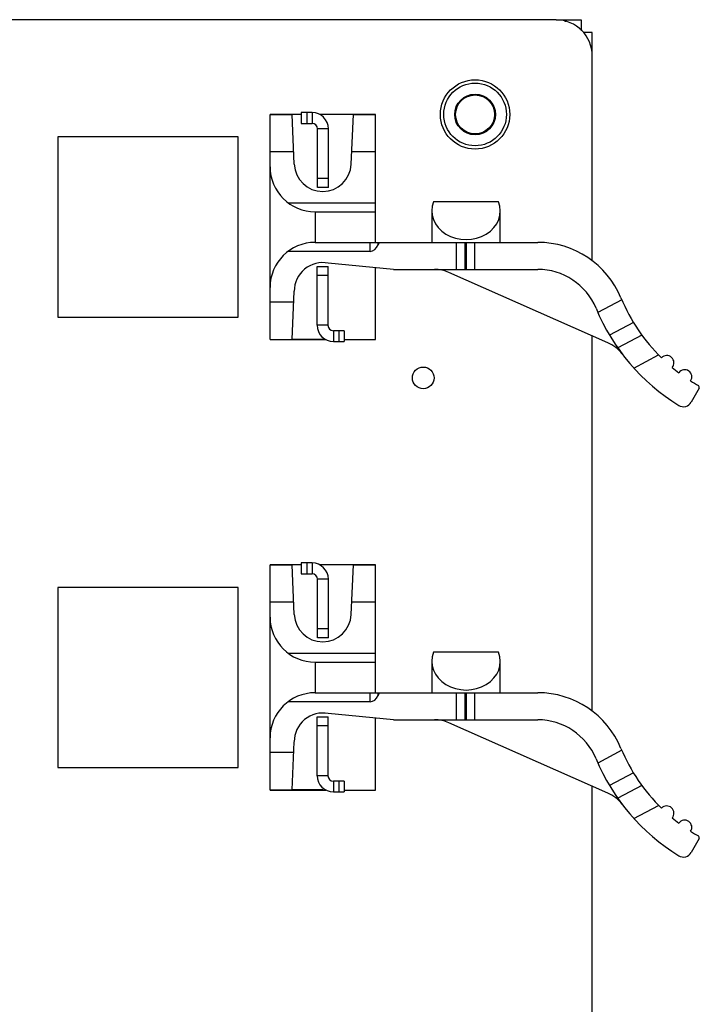
# Model space of a CAD drawing. Units: inches. Extents: x 0 to 22, y 0 to 17.
# Drawn here: x 8.9 to 9.7, y 13.4 to 14.4 of the extents above; entities that cross this region are included whole.
import ezdxf

# ---------------------------------------------------------------- set-up
doc = ezdxf.new("R2010")
doc.units = ezdxf.units.IN
doc.header["$LTSCALE"] = 1.21
doc.header["$MEASUREMENT"] = 0
doc.layers.get('0').update_dxf_attribs({"linetype": 'CONTINUOUS'})
doc.layers.add('AXES', color=7, linetype='CONTINUOUS')

msp = doc.modelspace()

# ---------------------------------------------------------------- linework, layer by layer
at = {"color": 7, "linetype": 'CONTINUOUS'}
for p, q in [((9.51472, 14.43639), (7.59543, 14.43639)), ((9.51472, 14.43659), (9.54208, 14.43659)), ((9.52456, 14.43651), (9.52456, 14.43443)), ((9.54208, 14.43659), (9.54208, 14.42458)), ((9.55409, 14.42261), (9.54406, 14.42261)), ((9.55409, 14.17303), (9.55409, 14.42261)), ((9.23636, 14.33304), (9.20222, 14.33304)), ((9.20222, 14.08698), (9.20222, 14.33304)), ((9.20222, 14.33297), (9.22634, 14.33297)), ((9.22873, 14.27865), (9.22634, 14.33297)), ((9.24819, 14.33511), (9.23636, 14.33511)), ((9.23636, 14.33511), (9.23636, 14.3233)), ((9.24227, 14.33511), (9.24227, 14.3233)), ((9.24819, 14.33511), (9.24819, 14.3233)), ((9.31738, 14.33304), (9.25649, 14.33304)), ((9.29087, 14.27865), (9.29326, 14.33297)), ((9.29326, 14.33297), (9.31738, 14.33297)), ((9.31738, 14.19328), (9.31738, 14.33304)), ((9.23636, 14.3233), (9.24819, 14.3233)), ((9.2659, 14.31739), (9.25409, 14.31739)), ((9.25409, 14.25322), (9.25409, 14.31739)), ((9.2659, 14.25322), (9.2659, 14.31739)), ((8.97043, 14.30844), (8.97043, 14.11159)), ((9.16728, 14.30844), (8.97043, 14.30844)), ((9.16728, 14.11159), (9.16728, 14.30844)), ((9.22814, 14.2921), (9.20222, 14.2921)), ((9.31738, 14.2921), (9.29146, 14.2921)), ((9.2659, 14.26306), (9.25409, 14.26306)), ((9.2659, 14.25322), (9.25409, 14.25322)), ((9.22191, 14.23659), (9.31738, 14.23659)), ((9.45178, 14.23757), (9.38081, 14.23757)), ((9.25143, 14.22675), (9.31738, 14.22675)), ((9.25143, 14.22675), (9.25143, 14.19328)), ((9.37889, 14.22766), (9.37889, 14.19328)), ((9.4537, 14.19328), (9.4537, 14.22766)), ((9.25143, 14.19328), (9.49454, 14.19328)), ((9.3117, 14.18344), (9.3117, 14.19328)), ((9.3214, 14.19328), (9.32022, 14.1904)), ((9.32022, 14.1904), (9.32022, 14.19328)), ((9.40577, 14.16375), (9.40577, 14.19328)), ((9.41502, 14.19328), (9.41502, 14.16375)), ((9.4164, 14.19328), (9.4164, 14.16375)), ((9.42565, 14.19328), (9.42565, 14.16375)), ((9.3117, 14.18344), (9.22191, 14.18344)), ((9.33697, 14.16375), (9.26571, 14.17059)), ((9.2537, 14.1668), (9.26551, 14.1668)), ((9.2537, 14.10263), (9.2537, 14.1668)), ((9.26551, 14.10263), (9.26551, 14.1668)), ((9.31738, 14.08698), (9.31738, 14.16563)), ((9.33697, 14.16375), (9.49454, 14.16375)), ((9.57122, 14.08368), (9.39762, 14.16039)), ((9.26551, 14.15696), (9.2537, 14.15696)), ((9.22634, 14.08716), (9.2287, 14.13983)), ((9.22816, 14.12793), (9.20222, 14.12793)), ((9.58638, 14.13037), (9.56022, 14.11649)), ((8.97043, 14.11159), (9.16728, 14.11159)), ((9.59913, 14.10561), (9.573, 14.09176)), ((9.26551, 14.10263), (9.2537, 14.10263)), ((9.28324, 14.09673), (9.27141, 14.09673)), ((9.27141, 14.09673), (9.27141, 14.08491)), ((9.27733, 14.09673), (9.27733, 14.08491)), ((9.28324, 14.09673), (9.28324, 14.08491)), ((9.20222, 14.08706), (9.2598, 14.08706)), ((9.20222, 14.08698), (9.26311, 14.08698)), ((9.2598, 14.08716), (9.22634, 14.08716)), ((9.2598, 14.08706), (9.2598, 14.08716)), ((9.27141, 14.08491), (9.28324, 14.08491)), ((9.28324, 14.08698), (9.31738, 14.08698)), ((9.55409, 13.6809), (9.55409, 14.09124)), ((9.60822, 14.09197), (9.5819, 14.07802)), ((9.59957, 14.05588), (9.62661, 14.07022)), ((9.67076, 14.03409), (9.66226, 14.01879)), ((9.23636, 13.84092), (9.20222, 13.84092)), ((9.20222, 13.59486), (9.20222, 13.84092)), ((9.20222, 13.84084), (9.22634, 13.84084)), ((9.22873, 13.78652), (9.22634, 13.84084)), ((9.24819, 13.84299), (9.23636, 13.84299)), ((9.23636, 13.84299), (9.23636, 13.83117)), ((9.24227, 13.84299), (9.24227, 13.83117)), ((9.24819, 13.84299), (9.24819, 13.83117)), ((9.31738, 13.84092), (9.25649, 13.84092)), ((9.29087, 13.78652), (9.29326, 13.84084)), ((9.29326, 13.84084), (9.31738, 13.84084)), ((9.31738, 13.70115), (9.31738, 13.84092)), ((9.23636, 13.83117), (9.24819, 13.83117)), ((9.2659, 13.82527), (9.25409, 13.82527)), ((9.25409, 13.7611), (9.25409, 13.82527)), ((9.2659, 13.7611), (9.2659, 13.82527)), ((9.16728, 13.81631), (8.97043, 13.81631)), ((8.97043, 13.81631), (8.97043, 13.61946)), ((9.16728, 13.61946), (9.16728, 13.81631)), ((9.22814, 13.79997), (9.20222, 13.79997)), ((9.31738, 13.79997), (9.29146, 13.79997)), ((9.2659, 13.77094), (9.25409, 13.77094)), ((9.2659, 13.7611), (9.25409, 13.7611)), ((9.22191, 13.74446), (9.31738, 13.74446)), ((9.45178, 13.74545), (9.38081, 13.74545)), ((9.25143, 13.73462), (9.31738, 13.73462)), ((9.25143, 13.73462), (9.25143, 13.70115)), ((9.37889, 13.73554), (9.37889, 13.70115)), ((9.4537, 13.70115), (9.4537, 13.73554)), ((9.25143, 13.70115), (9.49454, 13.70115)), ((9.3117, 13.69131), (9.3117, 13.70115)), ((9.3214, 13.70115), (9.32022, 13.69827)), ((9.32022, 13.69827), (9.32022, 13.70115)), ((9.40577, 13.67163), (9.40577, 13.70115)), ((9.41502, 13.70115), (9.41502, 13.67163)), ((9.4164, 13.70115), (9.4164, 13.67163)), ((9.42565, 13.70115), (9.42565, 13.67163)), ((9.3117, 13.69131), (9.22191, 13.69131)), ((9.2537, 13.67468), (9.26551, 13.67468)), ((9.2537, 13.6105), (9.2537, 13.67468)), ((9.26551, 13.6105), (9.26551, 13.67468)), ((9.33697, 13.67163), (9.26571, 13.67846)), ((9.26551, 13.66484), (9.2537, 13.66484)), ((9.31738, 13.59486), (9.31738, 13.67351)), ((9.33697, 13.67163), (9.49454, 13.67163)), ((9.57122, 13.59155), (9.39762, 13.66827)), ((9.22634, 13.59503), (9.2287, 13.6477)), ((9.22816, 13.6358), (9.20222, 13.6358)), ((9.58638, 13.63824), (9.56022, 13.62437)), ((8.97043, 13.61946), (9.16728, 13.61946)), ((9.26551, 13.6105), (9.2537, 13.6105)), ((9.59913, 13.61349), (9.573, 13.59963)), ((9.28324, 13.6046), (9.27141, 13.6046)), ((9.27141, 13.6046), (9.27141, 13.59279)), ((9.27733, 13.6046), (9.27733, 13.59279)), ((9.28324, 13.6046), (9.28324, 13.59279)), ((9.55409, 10.65686), (9.55409, 13.59912)), ((9.60822, 13.59985), (9.5819, 13.58589)), ((9.20222, 13.59493), (9.2598, 13.59493)), ((9.20222, 13.59486), (9.26311, 13.59486)), ((9.2598, 13.59503), (9.22634, 13.59503)), ((9.2598, 13.59493), (9.2598, 13.59503)), ((9.27141, 13.59279), (9.28324, 13.59279)), ((9.28324, 13.59486), (9.31738, 13.59486)), ((9.59957, 13.56375), (9.62661, 13.57809)), ((9.67076, 13.54196), (9.66226, 13.52666))]:
    msp.add_line(p, q, dxfattribs=at)
for centre, radius in [((9.42614, 14.33304), 0.03424), ((9.42614, 14.33304), 0.02224), ((9.42614, 14.33304), 0.02127), ((9.36954, 14.04515), 0.01185)]:
    msp.add_circle(centre, radius, dxfattribs=at)
for centre, radius, start, end in [((9.51472, 14.39702), 0.03937, 0, 90), ((9.24819, 14.31739), 0.01772, 0, 90), ((9.24819, 14.31739), 0.00591, 0, 90), ((9.2598, 14.28001), 0.0311, 182.51805, 357.48195), ((9.25143, 14.27596), 0.04921, 180, 270), ((9.25143, 14.14407), 0.04921, 90, 180), ((9.49454, 14.09486), 0.09843, 22.50183, 90), ((9.2598, 14.14005), 0.0311, 79.04209, 180.41517), ((9.38171, 14.12438), 0.03937, 66.15806, 90), ((9.49454, 14.09486), 0.0689, 22.50183, 90), ((9.76734, 14.20786), 0.19685, 202.50183, 225.65194), ((9.76734, 14.20786), 0.22638, 202.50183, 238.32979), ((9.27141, 14.10263), 0.01772, 180, 270), ((9.27141, 14.10263), 0.00591, 180, 270), ((9.5553, 14.04766), 0.03937, 37.07162, 66.15806), ((9.63548, 14.0617), 0.00787, 319.08992, 136.79794), ((9.76734, 14.20786), 0.19685, 230.23591, 232.90388), ((9.65498, 14.04623), 0.00787, 326.34186, 144.04988), ((9.76734, 14.20786), 0.19685, 237.48785, 240.36774), ((9.66904, 14.03504), 0.00197, 330.93504, 60.36774), ((9.65365, 14.02357), 0.00984, 238.32979, 330.93504), ((9.24819, 13.82527), 0.01772, 0, 90), ((9.24819, 13.82527), 0.00591, 0, 90), ((9.25143, 13.78383), 0.04921, 180, 270), ((9.2598, 13.78789), 0.0311, 182.51805, 357.48195), ((9.25143, 13.65194), 0.04921, 90, 180), ((9.49454, 13.60273), 0.09843, 22.50183, 90), ((9.2598, 13.64793), 0.0311, 79.04209, 180.41517), ((9.38171, 13.63226), 0.03937, 66.15806, 90), ((9.49454, 13.60273), 0.0689, 22.50183, 90), ((9.76734, 13.71574), 0.19685, 202.50183, 225.65194), ((9.76734, 13.71574), 0.22638, 202.50183, 238.32979), ((9.27141, 13.6105), 0.01772, 180, 270), ((9.27141, 13.6105), 0.00591, 180, 270), ((9.5553, 13.55554), 0.03937, 37.07162, 66.15806), ((9.63548, 13.56958), 0.00787, 319.08992, 136.79794), ((9.76734, 13.71574), 0.19685, 230.23591, 232.90388), ((9.65498, 13.5541), 0.00787, 326.34186, 144.04988), ((9.76734, 13.71574), 0.19685, 237.48785, 240.36774), ((9.66904, 13.54292), 0.00197, 330.93504, 60.36774), ((9.65365, 13.53145), 0.00984, 238.32979, 330.93504)]:
    msp.add_arc(centre, radius, start, end, dxfattribs=at)
for centre, major_axis, ratio, start_param, end_param in [((9.4163, 14.22766), (0.0374, 0), 0.8390996, 2.8203041, 6.6044739), ((9.3117, 14.19736), (0, 0.01392), 0.7071068, 3.1415927, 4.1887902), ((9.4163, 13.73554), (0.0374, 0), 0.8390996, 2.8203041, 6.6044739), ((9.3117, 13.70523), (0, 0.01392), 0.7071068, 3.1415927, 4.1887902)]:
    msp.add_ellipse(centre, major_axis=major_axis, ratio=ratio, start_param=start_param, end_param=end_param, dxfattribs=at)
at = {"layer": 'AXES', "color": 7, "linetype": 'CONTINUOUS'}
msp.add_circle((9.42614, 14.33304), 0.03789, dxfattribs=at)

doc.saveas('drawing.dxf')
